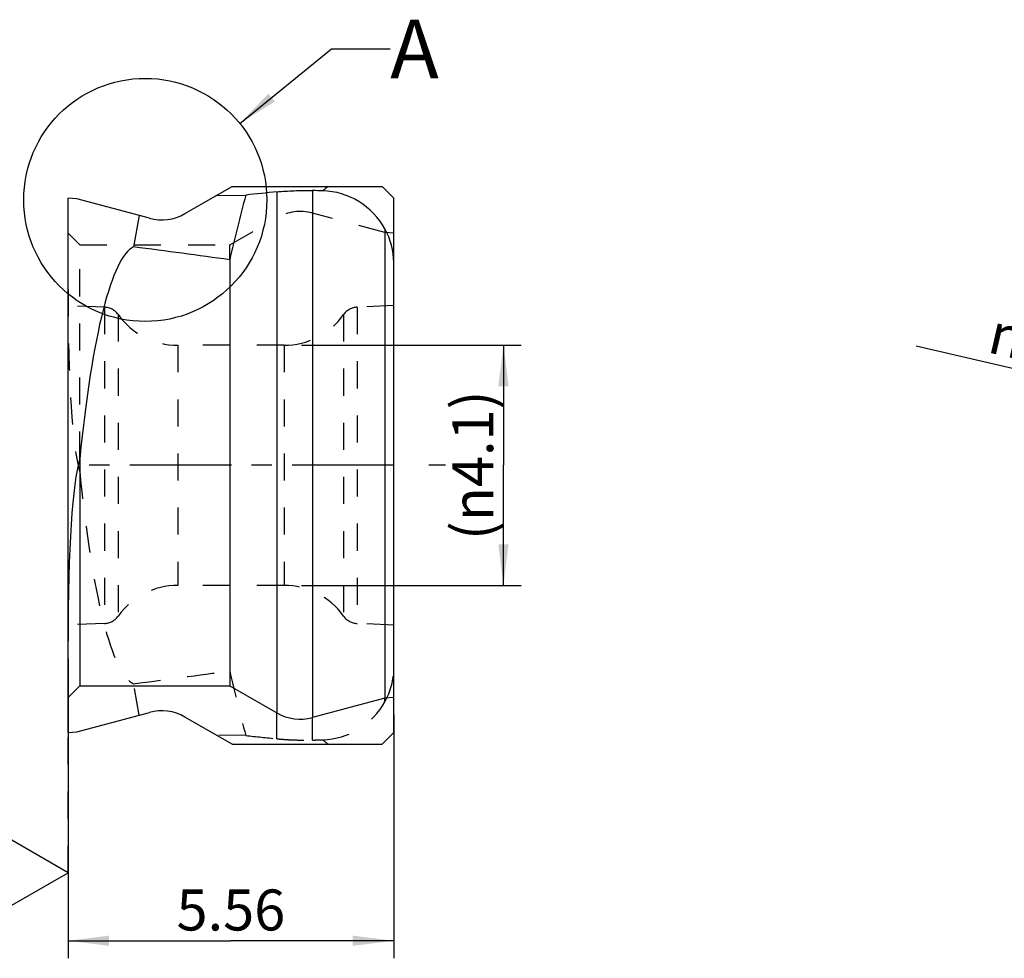
# Model space of a CAD drawing. Units: millimetres. Extents: x 0 to 420, y 0 to 297.
# Drawn here: x 215 to 299, y 78 to 158 of the extents above; entities that cross this region are included whole.
import ezdxf

# ---------------------------------------------------------------- set-up
doc = ezdxf.new("R2010")
doc.units = ezdxf.units.MM
doc.header["$LTSCALE"] = 23.1
for name, pattern in [('CENTER', [0.6, 0.375, -0.075, 0.075, -0.075]), ('DASHED', [0.2, 0.1, -0.1]), ('DOT', [0.2, 0.1, -0.1]), ('HIDDEN', [0.2, 0.1, -0.1])]:
    doc.linetypes.add(name, pattern=pattern)
doc.layers.get('0').update_dxf_attribs({"linetype": 'CONTINUOUS'})
for name, color, linetype in [('30950047_AXIS', 7, 'CONTINUOUS'), ('30950047_CL', 7, 'CONTINUOUS'), ('30950047_DIM', 7, 'CONTINUOUS'), ('30950047_HL', 7, 'CONTINUOUS'), ('607057148-000-01-ED1_CL', 7, 'CONTINUOUS'), ('607057148-000-01-ED1_DIM', 7, 'CONTINUOUS'), ('607057148-000-01-ED1_TEXT', 7, 'CONTINUOUS'), ('DEFAULT_2', 6, 'HIDDEN')]:
    doc.layers.add(name, color=color, linetype=linetype)
doc.styles.get("Standard").update_dxf_attribs({"font": 'TXT.SHX', "width": 0.7})
doc.styles.add('TEXTSTYLE_2', font='gdt', dxfattribs={"width": 0.7})
doc.dimstyles.new('DIMSTYLE_2', dxfattribs={"dimtxt": 3.5, "dimasz": 3.5, "dimexe": 1.5, "dimexo": 1.5, "dimgap": 0.875, "dimtad": 1, "dimdec": 3, "dimlfac": 0.2, "dimdsep": 46, "dimtxsty": 'STANDARD', "dimblk": '_FILLED', "dimblk1": '_FILLED', "dimblk2": '_FILLED', "dimcen": 0.09, "dimclrt": 2, "dimadec": 3, "dimazin": 2, "dimtp": 0.05, "dimtm": 0.05, "dimtfac": 1, "dimtdec": 3, "dimtofl": 0, "dimtmove": 0, "dimatfit": 3, "dimldrblk": '_FILLED', "dimfxl": 1, "dimtolj": 1, "dimarcsym": 0})
doc.dimstyles.new('DIMSTYLE_3', dxfattribs={"dimtxt": 3.5, "dimasz": 3.5, "dimexe": 1.5, "dimexo": 1.5, "dimtad": 1, "dimdec": 3, "dimlfac": 0.2, "dimdsep": 46, "dimtxsty": 'STANDARD', "dimblk": '_FILLED', "dimblk1": '_FILLED', "dimblk2": '_FILLED', "dimcen": 0.09, "dimclrt": 2, "dimadec": 3, "dimazin": 2, "dimtp": 0.1, "dimtm": 0.1, "dimtfac": 1, "dimtdec": 3, "dimtmove": 0, "dimatfit": 2, "dimldrblk": '_FILLED', "dimfxl": 1, "dimtolj": 1, "dimarcsym": 0})
doc.dimstyles.get("Standard").update_dxf_attribs({"dimtxt": 3.5, "dimasz": 3.5, "dimexe": 1.5, "dimexo": 1.5, "dimtad": 1, "dimdec": 3, "dimdsep": 46, "dimtxsty": 'STANDARD', "dimblk": '_FILLED', "dimblk1": '_FILLED', "dimblk2": '_FILLED', "dimcen": 0.09, "dimclrt": 2, "dimadec": 3, "dimazin": 2, "dimtol": 1, "dimtp": 0.005, "dimtm": 0.005, "dimtfac": 1, "dimtdec": 3, "dimtofl": 0, "dimtmove": 0, "dimatfit": 3, "dimldrblk": '_FILLED', "dimfxl": 1, "dimtolj": 1, "dimarcsym": 0})

# ---------------------------------------------------------------- blocks, each defined once
blk = doc.blocks.new('_FILLED')
at = {"color": 0, "linetype": 'BYBLOCK'}
blk.add_solid([(0, 0), (-1, 0.125), (-1, -0.125)], dxfattribs=at)
blk = doc.blocks.new('*D0')
at = {"layer": '607057148-000-01-ED1_DIM', "color": 3, "linetype": 'CONTINUOUS'}
for p, q in [((219.25, 103.927), (219.25, 78.364)), ((247.05, 99.138), (247.05, 78.364)), ((219.25, 79.864), (233.15, 79.864)), ((247.05, 79.864), (233.15, 79.864))]:
    blk.add_line(p, q, dxfattribs=at)
at = {"layer": '607057148-000-01-ED1_DIM', "color": 3, "linetype": 'CONTINUOUS', "xscale": 3.5, "yscale": 3.5, "zscale": 3.5, "rotation": 180}
blk.add_blockref('_FILLED', (219.25, 79.864), dxfattribs=at)
at = {"layer": '607057148-000-01-ED1_DIM', "color": 3, "linetype": 'CONTINUOUS', "xscale": 3.5, "yscale": 3.5, "zscale": 3.5}
blk.add_blockref('_FILLED', (247.05, 79.864), dxfattribs=at)
at = {"layer": '607057148-000-01-ED1_DIM', "color": 2, "linetype": 'CONTINUOUS', "insert": (233.15, 84.239), "char_height": 3.5, "width": 14.625, "attachment_point": 2, "line_spacing_factor": 0.9}
blk.add_mtext('5.56', dxfattribs=at)
blk = doc.blocks.new('*D1')
at = {"layer": '607057148-000-01-ED1_DIM', "color": 3, "linetype": 'CONTINUOUS'}
for p, q in [((335.502, 120.451), (291.661, 130.61)), ((312.305, 125.826), (335.502, 120.451)), ((358.7, 115.075), (335.502, 120.451))]:
    blk.add_line(p, q, dxfattribs=at)
at = {"layer": '607057148-000-01-ED1_DIM', "color": 3, "linetype": 'CONTINUOUS', "xscale": 3.5, "yscale": 3.5, "zscale": 3.5}
for p, rotation in [((312.305, 125.826), 166.9535261326), ((358.7, 115.075), 346.9535261326)]:
    blk.add_blockref('_FILLED', p, dxfattribs=dict(at, rotation=rotation))
at = {"layer": '607057148-000-01-ED1_DIM', "color": 2, "linetype": 'CONTINUOUS', "insert": (309.373, 130.996), "char_height": 3.5, "width": 25.75, "attachment_point": 3, "rotation": 346.95353, "line_spacing_factor": 0.9, "style": 'TEXTSTYLE_2'}
blk.add_mtext('{\\fgdt;n}\\fTXT.SHX;{\\W0.7;9.525}', dxfattribs=at)
blk = doc.blocks.new('*D4')
at = {"layer": '30950047_DIM', "color": 3, "linetype": 'CONTINUOUS'}
for p, q in [((239.186, 130.701), (257.918, 130.701)), ((256.418, 130.701), (256.418, 120.451)), ((256.418, 110.201), (256.418, 120.451)), ((239.186, 110.201), (257.918, 110.201))]:
    blk.add_line(p, q, dxfattribs=at)
at = {"layer": '30950047_DIM', "color": 3, "linetype": 'CONTINUOUS', "xscale": 3.5, "yscale": 3.5, "zscale": 3.5}
for p, rotation in [((256.418, 130.701), 90), ((256.418, 110.201), 270)]:
    blk.add_blockref('_FILLED', p, dxfattribs=dict(at, rotation=rotation))
at = {"layer": '30950047_DIM', "color": 2, "linetype": 'CONTINUOUS', "insert": (252.043, 120.451), "char_height": 3.5, "width": 21.625, "attachment_point": 2, "rotation": 90, "line_spacing_factor": 0.9}
blk.add_mtext('(\\fgdt;{\\W1.0;{\\fgdt;n}}\\fTXT.SHX;4.1)', dxfattribs=at)
blk = doc.blocks.new('SURFACE_SYMBOLS_BL9', base_point=(214.25, 96.737))
at = {"layer": '607057148-000-01-ED1_CL', "color": 3, "linetype": 'CONTINUOUS'}
for p, q in [((209.25, 91.436), (209.25, 106.922)), ((214.25, 88.55), (209.25, 91.436)), ((219.25, 85.663), (214.25, 88.55)), ((214.25, 82.776), (214.25, 88.55)), ((214.25, 82.776), (219.25, 85.663))]:
    blk.add_line(p, q, dxfattribs=at)
at = {"layer": '607057148-000-01-ED1_CL', "color": 2, "linetype": 'CONTINUOUS'}
for s, height, width, p in [('0.063', 3.5, 0.728571, (213.76, 97.948)), ('z ', 2.5, 0.75, (213.76, 94.198)), ('R', 3.5, 0.785714, (213.76, 91.448))]:
    blk.add_text(s, height=height, rotation=90, dxfattribs=dict(at, width=width)).set_placement(p)

msp = doc.modelspace()

# ---------------------------------------------------------------- linework, layer by layer
at = {"color": 3, "linetype": 'DASHED'}
msp.add_line((219.2504, 85.663), (219.2504, 100.6381), dxfattribs=at)
at = {"color": 9, "linetype": 'DOT'}
for p, q in [((237.0762, 97.1051), (237.0762, 99.3138)), ((240.1115, 96.9954), (240.1115, 98.9142))]:
    msp.add_line(p, q, dxfattribs=at)
at = {"color": 3, "linetype": 'CONTINUOUS'}
msp.add_circle((225.8403, 143.1077), 10.3769, dxfattribs=at)
at = {"layer": '30950047_AXIS', "color": 1, "linetype": 'CENTER'}
for p, q in [((247.0504, 120.4506), (219.3599, 120.4506)), ((251.4657, 120.4506), (250.0504, 120.4506))]:
    msp.add_line(p, q, dxfattribs=at)
at = {"layer": '30950047_CL', "color": 7, "linetype": 'CONTINUOUS'}
for p, q in [((229.2245, 141.9388), (233.2504, 144.2631)), ((233.2504, 144.2631), (246.0504, 144.2631)), ((246.0504, 144.2631), (247.0504, 143.2631)), ((219.2504, 97.6381), (219.2504, 143.2631)), ((220.0004, 143.1975), (219.2504, 143.2631)), ((226.1893, 141.5392), (220.0004, 143.1975)), ((231.8783, 143.4709), (234.4224, 143.5225)), ((247.0504, 97.6381), (247.0504, 143.2631)), ((225.3087, 141.7751), (224.8449, 139.0986)), ((246.3004, 140.6309), (246.3004, 100.5725)), ((233.0504, 137.9985), (233.0504, 101.6381)), ((220.2504, 121.0163), (220.2504, 101.6381)), ((219.2504, 100.6381), (220.2504, 101.6381)), ((220.2504, 101.6381), (233.0504, 101.6381)), ((233.0504, 101.6381), (237.0762, 99.3138)), ((246.3004, 100.5725), (240.1115, 98.9142)), ((247.0504, 100.6381), (246.3004, 100.5725)), ((220.0004, 97.7037), (226.1893, 99.362)), ((233.2504, 96.6381), (229.2245, 98.9624)), ((219.2504, 97.6381), (220.0004, 97.7037)), ((247.0504, 97.6381), (246.0504, 96.6381)), ((233.2504, 96.6381), (246.0504, 96.6381))]:
    msp.add_line(p, q, dxfattribs=at)
at = {"layer": '30950047_CL', "color": 9, "linetype": 'CONTINUOUS'}
for p, q in [((237.0762, 143.796), (237.0762, 99.3138)), ((240.1115, 143.9057), (240.1115, 98.9142))]:
    msp.add_line(p, q, dxfattribs=at)
at = {"layer": '30950047_CL', "color": 7, "linetype": 'CONTINUOUS'}
for centre, radius, start, end in [((249.4279, 133.9588), 13.0281, 127.72825, 130.354264), ((227.2245, 145.4029), 4, 255, 300), ((227.2245, 95.4983), 4, 60, 105)]:
    msp.add_arc(centre, radius, start, end, dxfattribs=at)
for centre, major_axis, ratio, start_param, end_param in [((226.9849, -54.2971), (344.8299, 59.2936), 0.5574088, 1.4461062, 1.4537696), ((263.3467, -53.672), (746.3844, -23.536), 0.2636747, 1.6090646, 1.6102449), ((241.0504, 137.9737), (4.9714, -3.5034), 0.9588747, 1.0996127, 2.1747633), ((587.3283, 147.765), (356.0767, 49.4776), 0.5442179, 2.9128231, 2.9404612), ((241.0504, 137.8359), (5.632, -2.1101), 0.980536, 0.3520743, 0.8574345), ((225.2504, 98.552), (0, 40.6395), 0.1476395, 0.0676256, 0.9851108), ((-11311.6746, 147.765), (11636.4692, -34.7345), 0.0169262, 0.1257054, 0.131212), ((225.2504, 64.1774), (-4.2967, 57.9051), 0.0723239, 0.1868968, 0.7725823), ((239.0762, 102.7779), (4, 0), 1, -2.0943951, -1.3089969)]:
    msp.add_ellipse(centre, major_axis=major_axis, ratio=ratio, start_param=start_param, end_param=end_param, dxfattribs=at)
msp.add_open_spline([(237.0762, 143.796), (237.3139, 143.82), (237.8062, 143.8598), (238.5605, 143.8974), (239.3345, 143.9142), (239.8537, 143.9112), (240.1115, 143.9057)], degree=3, knots=[0, 0, 0, 0, 0.2358586, 0.48749, 0.7454423, 1, 1, 1, 1], dxfattribs=at)
at = {"layer": '30950047_HL', "color": 6, "linetype": 'HIDDEN'}
for p, q in [((233.0504, 139.2631), (237.0762, 141.5874)), ((246.3004, 140.3287), (240.1115, 141.987)), ((219.2504, 140.2631), (220.2504, 139.2631)), ((247.0504, 140.2631), (246.3004, 140.3287)), ((220.2504, 121.0163), (220.2504, 139.2631)), ((220.2504, 139.2631), (233.0504, 139.2631)), ((233.0504, 137.9985), (233.0504, 139.2631)), ((222.3692, 133.9506), (219.2504, 134.0867)), ((247.0504, 134.0867), (243.9315, 133.9506)), ((237.6862, 130.7006), (228.6145, 130.7006)), ((237.6862, 110.2006), (228.6145, 110.2006)), ((222.3692, 106.9506), (219.2504, 106.8144)), ((247.0504, 106.8144), (243.9315, 106.9506)), ((225.3087, 99.126), (224.8449, 101.8025)), ((246.3004, 100.2703), (246.3004, 100.5725)), ((234.4224, 97.3786), (231.8783, 97.4302))]:
    msp.add_line(p, q, dxfattribs=at)
for centre, radius, start, end in [((222.3038, 132.452), 1.5, 35.48297, 87.5), ((243.997, 132.452), 1.5, 92.5, 144.51703), ((228.6145, 136.9506), 6.25, 215.48297, 270), ((237.6862, 136.9506), 6.25, 270, 324.51703), ((228.6145, 103.9506), 6.25, 90, 144.51703), ((237.6862, 103.9506), 6.25, 35.48297, 90), ((222.3038, 108.4492), 1.5, 272.5, 324.51703), ((243.997, 108.4492), 1.5, 215.48297, 267.5), ((249.5231, 107.0597), 13.1792, 229.660791, 232.256696)]:
    msp.add_arc(centre, radius, start, end, dxfattribs=at)
for centre, major_axis, ratio, start_param, end_param in [((239.0762, 138.1233), (4, 0), 1, 1.3089969, 2.0943951), ((225.2504, 176.7238), (4.2967, 57.9051), 0.0723239, -3.9141749, -3.3284894), ((225.2504, 142.3492), (0, 40.6395), 0.1476395, -4.1267034, -3.2092183), ((-11311.6746, 93.1362), (11636.4692, 34.7345), 0.0169262, -0.131212, -0.1257054), ((587.3283, 93.1362), (356.0767, -49.4776), 0.5442179, -2.9404612, -2.9128231), ((241.0504, 103.0652), (5.632, 2.1101), 0.980536, -0.8574345, -0.3520743), ((241.0504, 102.9274), (4.9714, 3.5034), 0.9588747, -2.1747633, -1.0996127), ((226.9849, 295.1983), (344.8299, -59.2936), 0.5574088, -1.4537696, -1.4461062), ((263.3467, 294.5732), (746.3844, 23.536), 0.2636747, -1.6102449, -1.6090646)]:
    msp.add_ellipse(centre, major_axis=major_axis, ratio=ratio, start_param=start_param, end_param=end_param, dxfattribs=at)
msp.add_open_spline([(237.0762, 97.1051), (237.3139, 97.0811), (237.8062, 97.0413), (238.5605, 97.0038), (239.3345, 96.9869), (239.8537, 96.99), (240.1115, 96.9954)], degree=3, knots=[0, 0, 0, 0, 0.2358586, 0.48749, 0.7454423, 1, 1, 1, 1], dxfattribs=at)
at = {"layer": 'DEFAULT_2', "color": 6, "linetype": 'DOT'}
for p, q in [((222.3692, 133.9506), (222.3692, 106.9506)), ((243.9315, 133.9506), (243.9315, 106.9506)), ((223.5252, 133.3227), (223.5252, 107.5785)), ((242.7755, 133.3227), (242.7755, 107.5785)), ((228.6145, 130.7006), (228.6145, 110.2006)), ((237.6862, 130.7006), (237.6862, 110.2006))]:
    msp.add_line(p, q, dxfattribs=at)

# ---------------------------------------------------------------- block references
at = {"layer": '607057148-000-01-ED1_CL', "color": 3, "linetype": 'CONTINUOUS'}
msp.add_blockref('SURFACE_SYMBOLS_BL9', (214.2504, 96.7371), dxfattribs=at)

# ---------------------------------------------------------------- texts
at = {"layer": '607057148-000-01-ED1_TEXT', "color": 2, "linetype": 'CONTINUOUS', "insert": (246.7519, 158.4939), "char_height": 5, "width": 6.428571, "attachment_point": 1, "line_spacing_factor": 0.9}
msp.add_mtext('A', dxfattribs=at)

# ---------------------------------------------------------------- dimensions: what is measured, and where the dimension line sits
at = {"layer": '30950047_DIM', "color": 3, "linetype": 'CONTINUOUS'}
dim = msp.add_linear_dim(base=(256.4175, 130.7006), p1=(237.6862, 110.2006), p2=(237.6862, 130.7006), angle=90, text='(%%c<>)', dimstyle='DIMSTYLE_2', dxfattribs=at)
dim.commit()
dim.dimension.update_dxf_attribs({"geometry": '*D4', "text_midpoint": (256.4175, 120.4506), "dimtype": 160})
at = {"layer": '607057148-000-01-ED1_DIM', "color": 3, "linetype": 'CONTINUOUS'}
dim = msp.add_diameter_dim_2p(p1=(312.3047, 125.826), p2=(358.7003, 115.0751), text='%%c<>', dimstyle='DIMSTYLE_3', override={"dimpost": '<>'}, dxfattribs=at)
dim.commit()
dim.dimension.update_dxf_attribs({"geometry": '*D1', "text_midpoint": (300.6157, 131.2292), "dimtype": 163})
dim = msp.add_linear_dim(base=(219.2504, 79.8639), p1=(247.0504, 100.6381), p2=(219.2504, 105.4269), angle=180, dimstyle='DIMSTYLE_2', dxfattribs=at)
dim.commit()
dim.dimension.update_dxf_attribs({"geometry": '*D0', "text_midpoint": (232.6504, 79.8639), "dimtype": 160})

# ---------------------------------------------------------------- leaders
at = {"layer": '607057148-000-01-ED1_TEXT', "color": 3, "linetype": 'CONTINUOUS'}
msp.add_leader([(233.9044, 149.6385), (241.7519, 155.9939), (246.7519, 155.9939)], dimstyle='STANDARD', override={"dimtad": 0}, dxfattribs=at)

doc.saveas('drawing.dxf')
